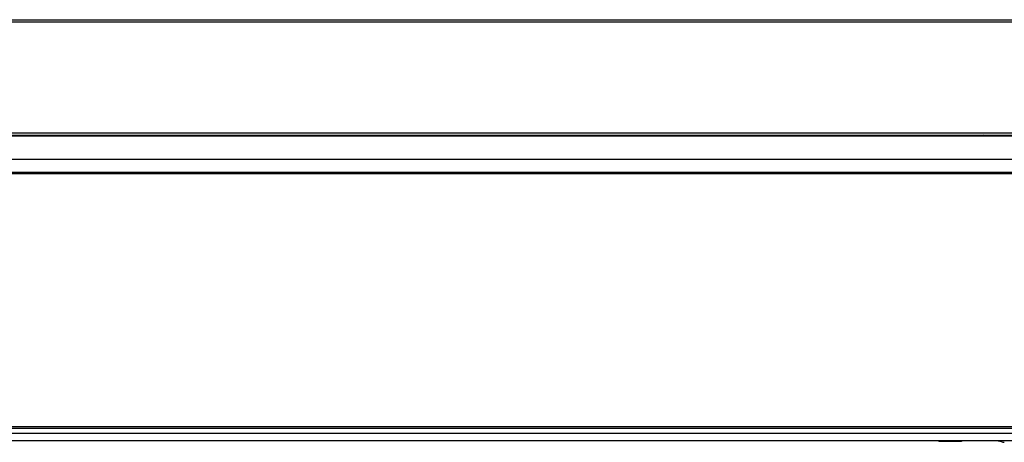
# Model space of a CAD drawing. Units: millimetres. Extents: x 0 to 1189, y 0 to 841.
# Drawn here: x 370 to 411, y 215 to 232 of the extents above; entities that cross this region are included whole.
import ezdxf

# ---------------------------------------------------------------- set-up
doc = ezdxf.new("R2010")
doc.units = ezdxf.units.MM
doc.header["$LTSCALE"] = 65.395
doc.layers.add('3_ALL_AXES', color=7, linetype='CONTINUOUS')
doc.layers.add('7_ALL_FEATURES', color=7, linetype='CONTINUOUS')

msp = doc.modelspace()

# ---------------------------------------------------------------- linework, layer by layer
at = {"layer": '3_ALL_AXES', "color": 7, "linetype": 'Continuous'}
for p, q in [((486.9667, 215.0882), (196.0593, 215.0882)), ((408.2344, 214.7882), (408.2344, 214.7582)), ((409.1744, 214.7582), (408.2344, 214.7582)), ((408.3761, 214.7882), (408.3761, 214.7582)), ((409.136, 214.7882), (409.136, 214.7582)), ((409.1744, 214.7882), (409.1744, 214.7582))]:
    msp.add_line(p, q, dxfattribs=at)
at = {"layer": '7_ALL_FEATURES', "color": 7, "linetype": 'Continuous'}
for p, q in [((124.017, 232.0982), (559.0119, 232.0982)), ((557.6614, 231.9986), (125.3674, 231.9986)), ((557.2987, 227.4384), (345.4017, 227.4384)), ((345.4018, 227.3582), (557.3825, 227.3582)), ((345.6088, 227.3188), (555.6746, 227.3188)), ((352.9699, 227.3342), (400.709, 227.3342)), ((400.709, 227.3342), (400.6951, 227.3582)), ((400.7765, 227.3373), (400.7644, 227.3582)), ((401.9667, 227.3558), (404.1324, 227.3359)), ((404.6513, 227.3336), (407.3775, 227.3336)), ((410.0622, 227.3558), (407.8965, 227.3359)), ((345.5421, 226.3682), (501.5413, 226.3682)), ((501.3097, 225.7682), (345.5272, 225.7682)), ((345.5322, 225.833), (501.3015, 225.833)), ((345.5322, 225.7731), (501.3015, 225.7731)), ((486.9667, 215.3582), (196.0593, 215.3582)), ((486.9667, 215.2982), (196.0593, 215.2982)), ((486.9694, 214.7882), (196.0594, 214.7882)), ((410.9239, 214.7279), (410.9262, 214.7318))]:
    msp.add_line(p, q, dxfattribs=at)
msp.add_arc((411.5344, 217.8207), 3.1525, 254.19175, 258.83304, dxfattribs=at)
for centre, major_axis, start_param, end_param in [((404.6459, 227.4907), (3.0041, -0.0003), -1.7425575, -1.568964), ((407.383, 227.4907), (3.0041, 0.0003), -1.5726287, -1.3990351)]:
    msp.add_ellipse(centre, major_axis=major_axis, ratio=0.0522959, start_param=start_param, end_param=end_param, dxfattribs=at)
msp.add_open_spline([(400.7765, 227.3373), (400.7774, 227.3358), (400.7643, 227.3365), (400.7555, 227.3343), (400.7321, 227.3345), (400.7173, 227.3342), (400.709, 227.3342)], degree=3, knots=[0, 0, 0, 0, 0.0796229, 0.3096722, 0.6341009, 1, 1, 1, 1], dxfattribs=at)

doc.saveas('drawing.dxf')
